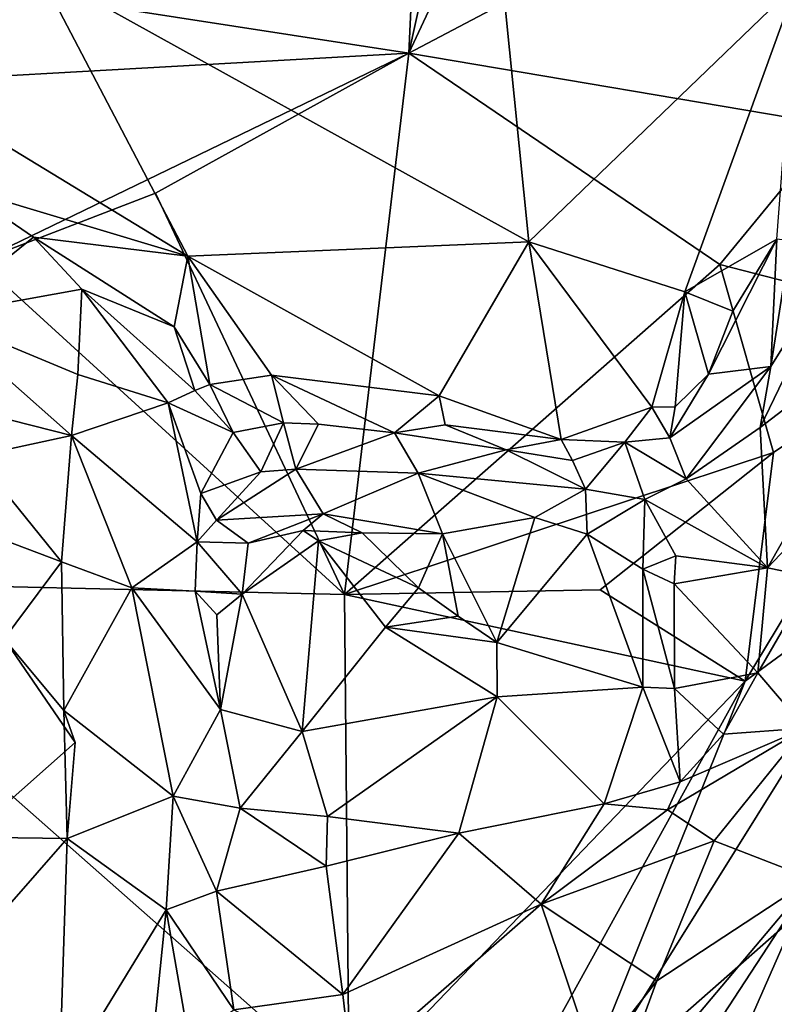
# Model space of a CAD drawing. Extents: x 0.6 to 6.27, y -0.34 to 6.51.
# Drawn here: x 1.88 to 3.05, y 0.96 to 2.49 of the extents above; entities that cross this region are included whole.
import ezdxf

# ---------------------------------------------------------------- set-up
doc = ezdxf.new("R2010")
doc.units = 0
doc.header["$MEASUREMENT"] = 0
doc.layers.add('1', color=7, linetype='Continuous')

msp = doc.modelspace()

# ---------------------------------------------------------------- linework, layer by layer
at = {"layer": '1'}
for points in [[(2.4861, 2.4339, 43.8724), (1.3011, 2.6174, 43.8157), (2.5303, 3.4032, 43.5735)], [(2.4861, 2.4339, 43.8724), (2.5303, 3.4032, 43.5735), (2.6584, 3.2144, 43.6368)], [(2.4861, 2.4339, 43.8724), (2.6584, 3.2144, 43.6368), (2.9207, 3.3635, 43.5888)], [(2.4861, 2.4339, 43.8724), (2.9207, 3.3635, 43.5888), (4.0898, 3.2792, 43.6244)], [(3.1468, 2.3224, 43.9274), (2.4861, 2.4339, 43.8724), (4.0898, 3.2792, 43.6244)], [(1.9096, 2.5641, 46.5055), (2.6725, 2.1409, 46.4725), (2.5747, 3.1134, 46.6169)], [(2.5747, 3.1134, 46.6169), (2.6725, 2.1409, 46.4725), (3.0873, 2.5413, 46.526)], [(1.6327, 2.9198, 46.5605), (1.7665, 2.3479, 46.4404), (1.9096, 2.5641, 46.5055)], [(1.3245, 2.3688, 43.8984), (1.3011, 2.6174, 43.8157), (2.4861, 2.4339, 43.8724)], [(1.9096, 2.5641, 46.5055), (1.7665, 2.3479, 46.4404), (2.1425, 2.1187, 46.4458)], [(2.1425, 2.1187, 46.4458), (2.6725, 2.1409, 46.4725), (1.9096, 2.5641, 46.5055)], [(3.0873, 2.5413, 46.526), (2.6725, 2.1409, 46.4725), (2.9148, 2.0635, 46.4871)], [(3.0873, 2.5413, 46.526), (2.9148, 2.0635, 46.4871), (3.0574, 2.1451, 46.5139)], [(1.3245, 2.3688, 43.8984), (2.4861, 2.4339, 43.8724), (1.8182, 2.1113, 43.9936)], [(1.8182, 2.1113, 43.9936), (2.4861, 2.4339, 43.8724), (2.0923, 2.2169, 43.9594)], [(2.3859, 1.5932, 44.2688), (2.0923, 2.2169, 43.9594), (2.4861, 2.4339, 43.8724)], [(2.3859, 1.5932, 44.2688), (2.4861, 2.4339, 43.8724), (2.9691, 2.1058, 44.0173)], [(2.9691, 2.1058, 44.0173), (2.4861, 2.4339, 43.8724), (3.1468, 2.3224, 43.9274)], [(2.1425, 2.1187, 46.4458), (1.7665, 2.3479, 46.4404), (1.7921, 2.2237, 46.4358)], [(2.9691, 2.1058, 44.0173), (3.1468, 2.3224, 43.9274), (3.3409, 2.0102, 44.1067)], [(1.9032, 2.1485, 46.4451), (1.7921, 2.2237, 46.4358), (1.7516, 2.0265, 46.7133)], [(1.7921, 2.2237, 46.4358), (1.9032, 2.1485, 46.4451), (2.1425, 2.1187, 46.4458)], [(1.8182, 2.1113, 43.9936), (2.0923, 2.2169, 43.9594), (2.3859, 1.5932, 44.2688)], [(1.9779, 2.0675, 46.4821), (1.9032, 2.1485, 46.4451), (1.7516, 2.0265, 46.7133)], [(1.9032, 2.1485, 46.4451), (1.9779, 2.0675, 46.4821), (2.1217, 2.009, 46.4522)], [(1.9032, 2.1485, 46.4451), (2.1217, 2.009, 46.4522), (2.1425, 2.1187, 46.4458)], [(2.9148, 2.0635, 46.4871), (2.9892, 2.0336, 46.5109), (3.0574, 2.1451, 46.5139)], [(2.9892, 2.0336, 46.5109), (2.9514, 1.9353, 46.5152), (3.0574, 2.1451, 46.5139)], [(2.9514, 1.9353, 46.5152), (3.0479, 1.9473, 46.6754), (3.0574, 2.1451, 46.5139)], [(3.0479, 1.9473, 46.6754), (3.0318, 1.8529, 46.7244), (3.1771, 2.1539, 46.7319)], [(3.0318, 1.8529, 46.7244), (3.2716, 2.0363, 46.8392), (3.1771, 2.1539, 46.7319)], [(3.0479, 1.9473, 46.6754), (3.1771, 2.1539, 46.7319), (3.0785, 2.1426, 46.5361)], [(3.0574, 2.1451, 46.5139), (3.0479, 1.9473, 46.6754), (3.0785, 2.1426, 46.5361)], [(2.1425, 2.1187, 46.4458), (2.5333, 1.9021, 46.4425), (2.6725, 2.1409, 46.4725)], [(2.5333, 1.9021, 46.4425), (2.7224, 1.8339, 46.4457), (2.6725, 2.1409, 46.4725)], [(2.6725, 2.1409, 46.4725), (2.7224, 1.8339, 46.4457), (2.8634, 1.8841, 46.4653)], [(2.9148, 2.0635, 46.4871), (2.6725, 2.1409, 46.4725), (2.8634, 1.8841, 46.4653)], [(1.4914, 1.6141, 44.2295), (1.8182, 2.1113, 43.9936), (2.3859, 1.5932, 44.2688)], [(2.1425, 2.1187, 46.4458), (2.1217, 2.009, 46.4522), (2.1771, 1.9197, 46.4446)], [(2.1425, 2.1187, 46.4458), (2.1771, 1.9197, 46.4446), (2.2724, 1.9342, 46.4308)], [(2.1425, 2.1187, 46.4458), (2.2724, 1.9342, 46.4308), (2.5333, 1.9021, 46.4425)], [(2.3859, 1.5932, 44.2688), (2.9691, 2.1058, 44.0173), (3.0522, 1.814, 44.1786)], [(3.0522, 1.814, 44.1786), (2.9691, 2.1058, 44.0173), (3.3409, 2.0102, 44.1067)], [(1.7516, 2.0265, 46.7133), (1.9718, 1.9351, 46.6677), (1.9779, 2.0675, 46.4821)], [(1.9779, 2.0675, 46.4821), (1.9718, 1.9351, 46.6677), (2.112, 1.8911, 46.5447)], [(2.1534, 1.9102, 46.4623), (1.9779, 2.0675, 46.4821), (2.112, 1.8911, 46.5447)], [(2.1217, 2.009, 46.4522), (1.9779, 2.0675, 46.4821), (2.1534, 1.9102, 46.4623)], [(2.8634, 1.8841, 46.4653), (2.8998, 1.8848, 46.4892), (2.9148, 2.0635, 46.4871)], [(2.9514, 1.9353, 46.5152), (2.9148, 2.0635, 46.4871), (2.8998, 1.8848, 46.4892)], [(2.9148, 2.0635, 46.4871), (2.9514, 1.9353, 46.5152), (2.9892, 2.0336, 46.5109)], [(3.0429, 1.6348, 46.8275), (3.2716, 2.0363, 46.8392), (3.0318, 1.8529, 46.7244)], [(3.0429, 1.6348, 46.8275), (3.2304, 1.8319, 46.8593), (3.2716, 2.0363, 46.8392)], [(1.7516, 2.0265, 46.7133), (1.6501, 1.9194, 46.8109), (1.9622, 1.8405, 46.737)], [(1.9718, 1.9351, 46.6677), (1.7516, 2.0265, 46.7133), (1.9622, 1.8405, 46.737)], [(2.1217, 2.009, 46.4522), (2.1534, 1.9102, 46.4623), (2.1771, 1.9197, 46.4446)], [(3.0085, 1.4588, 44.4115), (3.0522, 1.814, 44.1786), (3.3409, 2.0102, 44.1067)], [(3.0085, 1.4588, 44.4115), (3.3409, 2.0102, 44.1067), (3.2826, 1.66, 44.37)], [(2.8912, 1.8364, 46.5121), (3.0479, 1.9473, 46.6754), (2.9514, 1.9353, 46.5152)], [(2.9165, 1.7731, 46.6303), (3.0479, 1.9473, 46.6754), (2.8912, 1.8364, 46.5121)], [(2.9165, 1.7731, 46.6303), (3.0318, 1.8529, 46.7244), (3.0479, 1.9473, 46.6754)], [(1.9718, 1.9351, 46.6677), (1.9622, 1.8405, 46.737), (2.112, 1.8911, 46.5447)], [(2.2913, 1.86, 46.4785), (2.2724, 1.9342, 46.4308), (2.1771, 1.9197, 46.4446)], [(2.2724, 1.9342, 46.4308), (2.2913, 1.86, 46.4785), (2.3457, 1.8577, 46.4878)], [(2.4637, 1.8443, 46.52), (2.2724, 1.9342, 46.4308), (2.3457, 1.8577, 46.4878)], [(2.5333, 1.9021, 46.4425), (2.2724, 1.9342, 46.4308), (2.4637, 1.8443, 46.52)], [(2.8998, 1.8848, 46.4892), (2.8912, 1.8364, 46.5121), (2.9514, 1.9353, 46.5152)], [(1.6501, 1.9194, 46.8109), (1.8136, 1.8084, 46.839), (1.9622, 1.8405, 46.737)], [(2.1534, 1.9102, 46.4623), (2.2129, 1.8447, 46.5127), (2.1771, 1.9197, 46.4446)], [(2.1771, 1.9197, 46.4446), (2.2129, 1.8447, 46.5127), (2.2913, 1.86, 46.4785)], [(2.1534, 1.9102, 46.4623), (2.112, 1.8911, 46.5447), (2.2129, 1.8447, 46.5127)], [(2.4637, 1.8443, 46.52), (2.5424, 1.857, 46.4843), (2.5333, 1.9021, 46.4425)], [(2.5333, 1.9021, 46.4425), (2.5424, 1.857, 46.4843), (2.7224, 1.8339, 46.4457)], [(2.112, 1.8911, 46.5447), (1.9622, 1.8405, 46.737), (2.1572, 1.6753, 46.7084)], [(2.112, 1.8911, 46.5447), (2.1572, 1.6753, 46.7084), (2.1628, 1.7501, 46.6367)], [(2.112, 1.8911, 46.5447), (2.1628, 1.7501, 46.6367), (2.2129, 1.8447, 46.5127)], [(2.8634, 1.8841, 46.4653), (2.7224, 1.8339, 46.4457), (2.8212, 1.8301, 46.4726)], [(2.8634, 1.8841, 46.4653), (2.8212, 1.8301, 46.4726), (2.8912, 1.8364, 46.5121)], [(2.8998, 1.8848, 46.4892), (2.8634, 1.8841, 46.4653), (2.8912, 1.8364, 46.5121)], [(2.2129, 1.8447, 46.5127), (2.2563, 1.7837, 46.5962), (2.2913, 1.86, 46.4785)], [(2.3103, 1.7882, 46.6101), (2.2913, 1.86, 46.4785), (2.2563, 1.7837, 46.5962)], [(2.2913, 1.86, 46.4785), (2.3103, 1.7882, 46.6101), (2.3457, 1.8577, 46.4878)], [(2.3457, 1.8577, 46.4878), (2.3103, 1.7882, 46.6101), (2.4637, 1.8443, 46.52)], [(2.6373, 1.8182, 46.5323), (2.5424, 1.857, 46.4843), (2.4637, 1.8443, 46.52)], [(2.7224, 1.8339, 46.4457), (2.5424, 1.857, 46.4843), (2.6373, 1.8182, 46.5323)], [(2.9165, 1.7731, 46.6303), (3.0429, 1.6348, 46.8275), (3.0318, 1.8529, 46.7244)], [(1.8136, 1.8084, 46.839), (1.9464, 1.644, 46.8374), (1.9622, 1.8405, 46.737)], [(1.9464, 1.644, 46.8374), (2.0559, 1.6035, 46.7919), (1.9622, 1.8405, 46.737)], [(1.9622, 1.8405, 46.737), (2.0559, 1.6035, 46.7919), (2.1572, 1.6753, 46.7084)], [(2.1628, 1.7501, 46.6367), (2.2563, 1.7837, 46.5962), (2.2129, 1.8447, 46.5127)], [(2.3103, 1.7882, 46.6101), (2.5006, 1.782, 46.733), (2.4637, 1.8443, 46.52)], [(2.4637, 1.8443, 46.52), (2.5006, 1.782, 46.733), (2.6373, 1.8182, 46.5323)], [(2.8212, 1.8301, 46.4726), (2.9165, 1.7731, 46.6303), (2.8912, 1.8364, 46.5121)], [(2.7402, 1.8013, 46.5111), (2.7224, 1.8339, 46.4457), (2.6373, 1.8182, 46.5323)], [(2.7224, 1.8339, 46.4457), (2.7402, 1.8013, 46.5111), (2.8212, 1.8301, 46.4726)], [(2.7603, 1.757, 46.5983), (2.8212, 1.8301, 46.4726), (2.7402, 1.8013, 46.5111)], [(2.8523, 1.7409, 46.6094), (2.8212, 1.8301, 46.4726), (2.7603, 1.757, 46.5983)], [(2.8523, 1.7409, 46.6094), (2.9165, 1.7731, 46.6303), (2.8212, 1.8301, 46.4726)], [(3.0429, 1.6348, 46.8275), (3.114, 1.6203, 46.8597), (3.2304, 1.8319, 46.8593)], [(1.9464, 1.644, 46.8374), (1.8136, 1.8084, 46.839), (1.835, 1.6862, 46.8692)], [(2.3859, 1.5932, 44.2688), (3.0522, 1.814, 44.1786), (2.7831, 1.6005, 44.2879)], [(2.5006, 1.782, 46.733), (2.7603, 1.757, 46.5983), (2.6373, 1.8182, 46.5323)], [(2.7402, 1.8013, 46.5111), (2.6373, 1.8182, 46.5323), (2.7603, 1.757, 46.5983)], [(2.7831, 1.6005, 44.2879), (3.0522, 1.814, 44.1786), (3.0085, 1.4588, 44.4115)], [(2.1873, 1.7088, 46.6645), (2.2563, 1.7837, 46.5962), (2.1628, 1.7501, 46.6367)], [(2.1873, 1.7088, 46.6645), (2.3103, 1.7882, 46.6101), (2.2563, 1.7837, 46.5962)], [(2.3103, 1.7882, 46.6101), (2.1873, 1.7088, 46.6645), (2.353, 1.7185, 46.7629)], [(2.3103, 1.7882, 46.6101), (2.353, 1.7185, 46.7629), (2.5006, 1.782, 46.733)], [(2.5006, 1.782, 46.733), (2.353, 1.7185, 46.7629), (2.5382, 1.6875, 46.8018)], [(2.5382, 1.6875, 46.8018), (2.6815, 1.7129, 46.7275), (2.5006, 1.782, 46.733)], [(2.7603, 1.757, 46.5983), (2.5006, 1.782, 46.733), (2.6815, 1.7129, 46.7275)], [(2.9165, 1.7731, 46.6303), (2.8523, 1.7409, 46.6094), (3.0429, 1.6348, 46.8275)], [(2.1628, 1.7501, 46.6367), (2.1572, 1.6753, 46.7084), (2.1873, 1.7088, 46.6645)], [(2.7603, 1.757, 46.5983), (2.6815, 1.7129, 46.7275), (2.7631, 1.687, 46.6765)], [(2.8523, 1.7409, 46.6094), (2.7603, 1.757, 46.5983), (2.7631, 1.687, 46.6765)], [(2.8523, 1.7409, 46.6094), (2.7631, 1.687, 46.6765), (2.8493, 1.6328, 46.6729)], [(2.8523, 1.7409, 46.6094), (2.8493, 1.6328, 46.6729), (2.9008, 1.6534, 46.6773)], [(3.0429, 1.6348, 46.8275), (2.8523, 1.7409, 46.6094), (2.9008, 1.6534, 46.6773)], [(2.2363, 1.6729, 46.7266), (2.353, 1.7185, 46.7629), (2.1873, 1.7088, 46.6645)], [(2.353, 1.7185, 46.7629), (2.2363, 1.6729, 46.7266), (2.322, 1.6928, 46.7772)], [(2.353, 1.7185, 46.7629), (2.322, 1.6928, 46.7772), (2.4135, 1.689, 46.8193)], [(2.353, 1.7185, 46.7629), (2.4135, 1.689, 46.8193), (2.5382, 1.6875, 46.8018)], [(2.1572, 1.6753, 46.7084), (2.2363, 1.6729, 46.7266), (2.1873, 1.7088, 46.6645)], [(2.5382, 1.6875, 46.8018), (2.6226, 1.5186, 46.8775), (2.6815, 1.7129, 46.7275)], [(2.6226, 1.5186, 46.8775), (2.7631, 1.687, 46.6765), (2.6815, 1.7129, 46.7275)], [(1.835, 1.6862, 46.8692), (1.8574, 1.5244, 46.8752), (1.9464, 1.644, 46.8374)], [(2.2363, 1.6729, 46.7266), (2.2273, 1.5937, 46.7531), (2.322, 1.6928, 46.7772)], [(2.322, 1.6928, 46.7772), (2.2273, 1.5937, 46.7531), (2.3455, 1.6769, 46.8195)], [(2.322, 1.6928, 46.7772), (2.3455, 1.6769, 46.8195), (2.4135, 1.689, 46.8193)], [(2.4135, 1.689, 46.8193), (2.3455, 1.6769, 46.8195), (2.5007, 1.6036, 46.876)], [(2.4135, 1.689, 46.8193), (2.5007, 1.6036, 46.876), (2.5382, 1.6875, 46.8018)], [(2.5007, 1.6036, 46.876), (2.5625, 1.5595, 46.8825), (2.5382, 1.6875, 46.8018)], [(2.5382, 1.6875, 46.8018), (2.5625, 1.5595, 46.8825), (2.6226, 1.5186, 46.8775)], [(2.8493, 1.4491, 46.7544), (2.7631, 1.687, 46.6765), (2.6226, 1.5186, 46.8775)], [(2.8493, 1.4491, 46.7544), (2.8493, 1.6328, 46.6729), (2.7631, 1.687, 46.6765)], [(2.1572, 1.6753, 46.7084), (2.0559, 1.6035, 46.7919), (2.1543, 1.5987, 46.7439)], [(2.1543, 1.5987, 46.7439), (2.2273, 1.5937, 46.7531), (2.1572, 1.6753, 46.7084)], [(2.2273, 1.5937, 46.7531), (2.2363, 1.6729, 46.7266), (2.1572, 1.6753, 46.7084)], [(2.3455, 1.6769, 46.8195), (2.2273, 1.5937, 46.7531), (2.3204, 1.3804, 46.8451)], [(2.3455, 1.6769, 46.8195), (2.3204, 1.3804, 46.8451), (2.4497, 1.5426, 46.8844)], [(2.4497, 1.5426, 46.8844), (2.5007, 1.6036, 46.876), (2.3455, 1.6769, 46.8195)], [(2.7385, 0.7878, 44.8549), (3.0085, 1.4588, 44.4115), (3.2826, 1.66, 44.37)], [(2.7385, 0.7878, 44.8549), (3.2826, 1.66, 44.37), (3.2769, 1.2615, 44.8104)], [(2.8493, 1.6328, 46.6729), (2.8979, 1.6101, 46.6806), (2.9008, 1.6534, 46.6773)], [(2.9008, 1.6534, 46.6773), (2.8979, 1.6101, 46.6806), (3.0429, 1.6348, 46.8275)], [(1.9464, 1.644, 46.8374), (1.8574, 1.5244, 46.8752), (1.9502, 1.4133, 46.8847)], [(1.9464, 1.644, 46.8374), (1.9502, 1.4133, 46.8847), (2.0559, 1.6035, 46.7919)], [(2.8979, 1.6101, 46.6806), (2.8493, 1.6328, 46.6729), (2.8984, 1.4473, 46.7466)], [(2.8984, 1.4473, 46.7466), (2.8493, 1.6328, 46.6729), (2.8493, 1.4491, 46.7544)], [(3.0429, 1.6348, 46.8275), (2.8979, 1.6101, 46.6806), (3.0282, 1.4716, 46.8387)], [(3.0282, 1.4716, 46.8387), (3.114, 1.6203, 46.8597), (3.0429, 1.6348, 46.8275)], [(2.3934, 0.8181, 44.7422), (1.4914, 1.6141, 44.2295), (2.3859, 1.5932, 44.2688)], [(1.8409, 0.7964, 44.7167), (1.4914, 1.6141, 44.2295), (2.3934, 0.8181, 44.7422)], [(2.8979, 1.6101, 46.6806), (2.8984, 1.4473, 46.7466), (3.0282, 1.4716, 46.8387)], [(3.114, 1.6203, 46.8597), (3.0282, 1.4716, 46.8387), (3.1014, 1.3856, 46.8293)], [(1.9502, 1.4133, 46.8847), (2.1199, 1.2801, 46.7661), (2.0559, 1.6035, 46.7919)], [(2.1543, 1.5987, 46.7439), (2.0559, 1.6035, 46.7919), (2.1935, 1.4144, 46.7422)], [(2.0559, 1.6035, 46.7919), (2.1199, 1.2801, 46.7661), (2.1935, 1.4144, 46.7422)], [(2.1935, 1.4144, 46.7422), (2.188, 1.5615, 46.7421), (2.1543, 1.5987, 46.7439)], [(2.188, 1.5615, 46.7421), (2.2273, 1.5937, 46.7531), (2.1543, 1.5987, 46.7439)], [(2.2273, 1.5937, 46.7531), (2.188, 1.5615, 46.7421), (2.1935, 1.4144, 46.7422)], [(2.2273, 1.5937, 46.7531), (2.1935, 1.4144, 46.7422), (2.3204, 1.3804, 46.8451)], [(2.3859, 1.5932, 44.2688), (2.7831, 1.6005, 44.2879), (3.0085, 1.4588, 44.4115)], [(2.3934, 0.8181, 44.7422), (2.3859, 1.5932, 44.2688), (3.0085, 1.4588, 44.4115)], [(2.5007, 1.6036, 46.876), (2.4497, 1.5426, 46.8844), (2.5625, 1.5595, 46.8825)], [(2.6226, 1.5186, 46.8775), (2.5625, 1.5595, 46.8825), (2.4497, 1.5426, 46.8844)], [(2.4497, 1.5426, 46.8844), (2.3204, 1.3804, 46.8451), (2.6232, 1.4345, 46.8943)], [(2.4497, 1.5426, 46.8844), (2.6232, 1.4345, 46.8943), (2.6226, 1.5186, 46.8775)], [(1.8574, 1.5244, 46.8752), (1.8014, 1.2164, 46.8766), (1.968, 1.3633, 46.8868)], [(1.8574, 1.5244, 46.8752), (1.968, 1.3633, 46.8868), (1.9502, 1.4133, 46.8847)], [(2.8493, 1.4491, 46.7544), (2.6226, 1.5186, 46.8775), (2.6232, 1.4345, 46.8943)], [(2.8984, 1.4473, 46.7466), (2.9744, 1.3762, 46.82), (3.0282, 1.4716, 46.8387)], [(3.0282, 1.4716, 46.8387), (2.9744, 1.3762, 46.82), (3.1014, 1.3856, 46.8293)], [(2.587, 0.6953, 44.8647), (2.3934, 0.8181, 44.7422), (3.0085, 1.4588, 44.4115)], [(2.587, 0.6953, 44.8647), (3.0085, 1.4588, 44.4115), (2.7385, 0.7878, 44.8549)], [(2.6232, 1.4345, 46.8943), (2.7891, 1.2682, 46.8476), (2.8493, 1.4491, 46.7544)], [(2.7891, 1.2682, 46.8476), (2.9074, 1.3021, 46.8243), (2.8493, 1.4491, 46.7544)], [(2.8493, 1.4491, 46.7544), (2.9074, 1.3021, 46.8243), (2.8984, 1.4473, 46.7466)], [(2.9744, 1.3762, 46.82), (2.8984, 1.4473, 46.7466), (2.9074, 1.3021, 46.8243)], [(2.3204, 1.3804, 46.8451), (2.3597, 1.2487, 46.8652), (2.6232, 1.4345, 46.8943)], [(2.3597, 1.2487, 46.8652), (2.5635, 1.2224, 46.8824), (2.6232, 1.4345, 46.8943)], [(2.5635, 1.2224, 46.8824), (2.7891, 1.2682, 46.8476), (2.6232, 1.4345, 46.8943)], [(1.968, 1.3633, 46.8868), (1.9553, 1.2144, 46.8783), (1.9502, 1.4133, 46.8847)], [(1.9502, 1.4133, 46.8847), (1.9553, 1.2144, 46.8783), (2.1199, 1.2801, 46.7661)], [(2.1935, 1.4144, 46.7422), (2.1199, 1.2801, 46.7661), (2.2238, 1.2616, 46.7738)], [(2.3204, 1.3804, 46.8451), (2.1935, 1.4144, 46.7422), (2.2238, 1.2616, 46.7738)], [(2.3204, 1.3804, 46.8451), (2.2238, 1.2616, 46.7738), (2.3597, 1.2487, 46.8652)], [(2.9074, 1.3021, 46.8243), (2.8874, 1.2586, 46.8389), (3.1014, 1.3856, 46.8293)], [(2.8874, 1.2586, 46.8389), (2.96, 1.2104, 46.7968), (3.1014, 1.3856, 46.8293)], [(2.9074, 1.3021, 46.8243), (3.1014, 1.3856, 46.8293), (2.9744, 1.3762, 46.82)], [(2.96, 1.2104, 46.7968), (3.1121, 1.1516, 46.6608), (3.1014, 1.3856, 46.8293)], [(1.968, 1.3633, 46.8868), (1.8014, 1.2164, 46.8766), (1.9553, 1.2144, 46.8783)], [(2.9074, 1.3021, 46.8243), (2.7891, 1.2682, 46.8476), (2.8874, 1.2586, 46.8389)], [(1.9553, 1.2144, 46.8783), (2.109, 1.1036, 46.7475), (2.1199, 1.2801, 46.7661)], [(2.1873, 1.1327, 46.7485), (2.1199, 1.2801, 46.7661), (2.109, 1.1036, 46.7475)], [(2.2238, 1.2616, 46.7738), (2.1199, 1.2801, 46.7661), (2.1873, 1.1327, 46.7485)], [(2.1873, 1.1327, 46.7485), (2.3575, 1.1712, 46.8529), (2.2238, 1.2616, 46.7738)], [(2.2238, 1.2616, 46.7738), (2.3575, 1.1712, 46.8529), (2.3597, 1.2487, 46.8652)], [(2.5635, 1.2224, 46.8824), (2.6914, 1.1121, 46.853), (2.7891, 1.2682, 46.8476)], [(2.7891, 1.2682, 46.8476), (2.6914, 1.1121, 46.853), (2.8874, 1.2586, 46.8389)], [(2.8874, 1.2586, 46.8389), (2.6914, 1.1121, 46.853), (2.96, 1.2104, 46.7968)], [(3.0152, 0.6612, 45.2708), (2.7385, 0.7878, 44.8549), (3.2769, 1.2615, 44.8104)], [(3.0152, 0.6612, 45.2708), (3.2769, 1.2615, 44.8104), (3.3021, 1.1212, 45.1163)], [(2.3597, 1.2487, 46.8652), (2.3575, 1.1712, 46.8529), (2.5635, 1.2224, 46.8824)], [(1.8014, 1.2164, 46.8766), (1.7184, 0.9434, 46.778), (1.9553, 1.2144, 46.8783)], [(1.7184, 0.9434, 46.778), (1.9427, 0.8313, 46.7412), (1.9553, 1.2144, 46.8783)], [(1.9553, 1.2144, 46.8783), (1.9427, 0.8313, 46.7412), (2.109, 1.1036, 46.7475)], [(2.5635, 1.2224, 46.8824), (2.3575, 1.1712, 46.8529), (2.3833, 0.9717, 46.8007)], [(2.5635, 1.2224, 46.8824), (2.3833, 0.9717, 46.8007), (2.6914, 1.1121, 46.853)], [(2.6914, 1.1121, 46.853), (2.8713, 0.9931, 46.7634), (2.96, 1.2104, 46.7968)], [(2.8713, 0.9931, 46.7634), (3.1121, 1.1516, 46.6608), (2.96, 1.2104, 46.7968)], [(2.1873, 1.1327, 46.7485), (2.3833, 0.9717, 46.8007), (2.3575, 1.1712, 46.8529)], [(2.7877, 0.7657, 46.6667), (2.8096, 0.6881, 46.5946), (3.1121, 1.1516, 46.6608)], [(2.8713, 0.9931, 46.7634), (2.7877, 0.7657, 46.6667), (3.1121, 1.1516, 46.6608)], [(2.8096, 0.6881, 46.5946), (2.8773, 0.6162, 46.4819), (3.1121, 1.1516, 46.6608)], [(3.1121, 1.1516, 46.6608), (2.8773, 0.6162, 46.4819), (3.114, 0.9252, 46.4766)], [(2.2144, 0.9479, 46.6854), (2.1873, 1.1327, 46.7485), (2.109, 1.1036, 46.7475)], [(2.1873, 1.1327, 46.7485), (2.2144, 0.9479, 46.6854), (2.3833, 0.9717, 46.8007)], [(3.0152, 0.6612, 45.2708), (3.3021, 1.1212, 45.1163), (3.1225, 0.7682, 45.3404)], [(1.9427, 0.8313, 46.7412), (2.0843, 0.8593, 46.6934), (2.109, 1.1036, 46.7475)], [(2.1444, 0.9014, 46.6511), (2.109, 1.1036, 46.7475), (2.0843, 0.8593, 46.6934)], [(2.2144, 0.9479, 46.6854), (2.109, 1.1036, 46.7475), (2.1444, 0.9014, 46.6511)], [(2.3833, 0.9717, 46.8007), (2.3969, 0.8551, 46.7598), (2.6914, 1.1121, 46.853)], [(2.6914, 1.1121, 46.853), (2.3969, 0.8551, 46.7598), (2.7739, 0.8684, 46.741)], [(2.6914, 1.1121, 46.853), (2.7739, 0.8684, 46.741), (2.8713, 0.9931, 46.7634)], [(2.8713, 0.9931, 46.7634), (2.7739, 0.8684, 46.741), (2.7877, 0.7657, 46.6667)], [(2.3969, 0.8551, 46.7598), (2.3833, 0.9717, 46.8007), (2.2144, 0.9479, 46.6854)]]:
    msp.add_3dface(points, dxfattribs=at)

doc.saveas('drawing.dxf')
